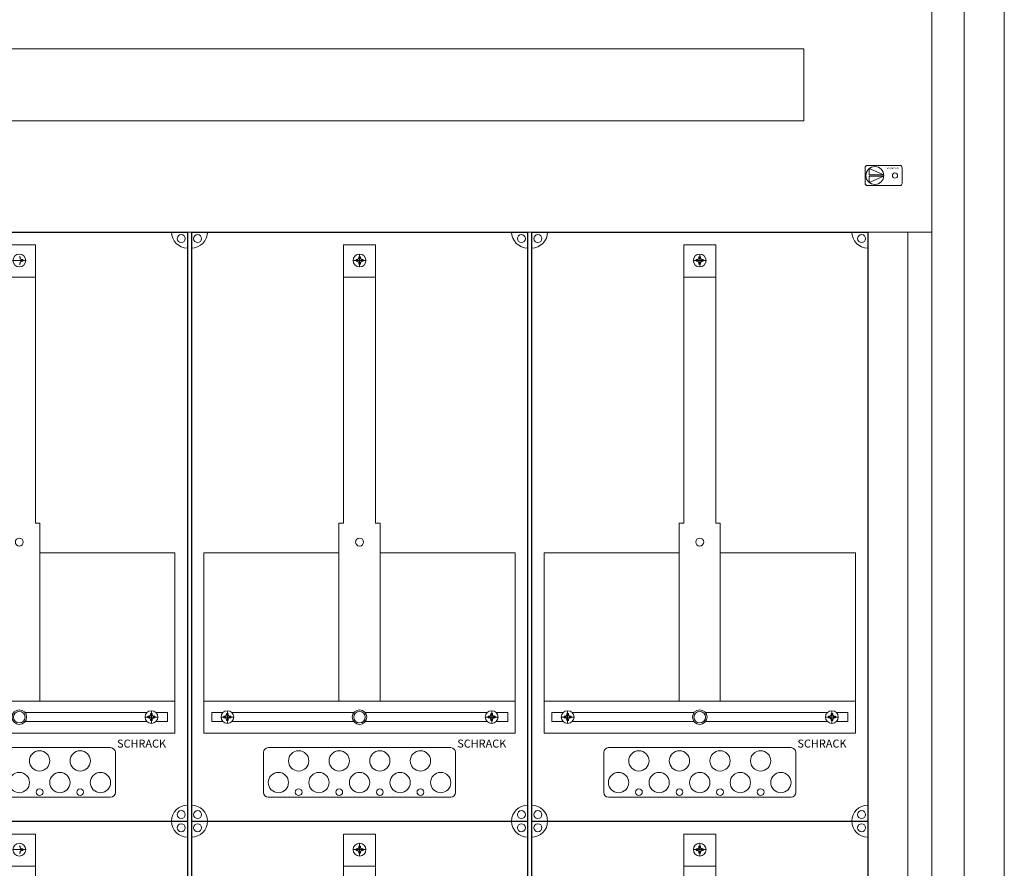
# Model space of a CAD drawing. Extents: x 141 to 1371, y 128 to 2297.
# Drawn here: x 756 to 1371, y 1212 to 1742 of the extents above; entities that cross this region are included whole.
import ezdxf
from ezdxf.enums import TextEntityAlignment as Align

# ---------------------------------------------------------------- set-up
doc = ezdxf.new("R2010")
doc.units = 0
for name, color, linetype in [('schrack-descr', 7, 'Continuous'), ('schrack-symbol', 7, 'Continuous'), ('schrack-terminal', 7, 'Continuous')]:
    doc.layers.add(name, color=color, linetype=linetype)
for name, color, linetype, lineweight in [('schrack-details', 4, 'Continuous', 5), ('schrack-others', 2, 'Continuous', 13), ('schrack-outline', 1, 'Continuous', 25)]:
    doc.layers.add(name, color=color, linetype=linetype, lineweight=lineweight)
doc.styles.add('logo', font='ROMAND.SHX', dxfattribs={"oblique": 15, "height": 1.5})
doc.styles.add('styl', font='simplex_.ttf')

# ---------------------------------------------------------------- blocks, each defined once
blk = doc.blocks.new('c_il006545-f')
at = {"layer": 'schrack-details'}
blk.add_lwpolyline([(25, -2140), (1205, -2140), (1205, -20), (25, -20)], close=True, dxfattribs=at)
at = {"layer": 'schrack-others'}
blk.add_lwpolyline([(0, -2160), (1230, -2160), (1230, 0), (0, 0)], close=True, dxfattribs=at)
at = {"layer": 'schrack-descr', "style": 'styl'}
blk.add_attdef('DESCRIPTION', (0.54, -2168.4), '', height=1.7, dxfattribs=at)
at = {"layer": 'schrack-symbol', "color": 0, "style": 'styl'}
blk.add_attdef('SYMBOL', (0, 0), '', height=5, dxfattribs=at)
at = {"layer": 'schrack-terminal', "style": 'styl'}
for tag in ['TERMINAL2', 'TERMINAL']:
    blk.add_attdef(tag, (0.51, -2171.02), '', height=1.7, dxfattribs=at)
blk = doc.blocks.new('c_il186511--')
at = {"layer": 'schrack-details', "color": 4}
for p, q in [((560, -8.06), (580, -8.06)), ((580, -8.06), (580, -181.77)), ((772.5, -8.06), (792.5, -8.06)), ((772.5, -8.06), (772.5, -181.77)), ((792.5, -8.06), (792.5, -181.77)), ((985, -8.06), (1005, -8.06)), ((985, -8.06), (985, -181.77)), ((1005, -8.06), (1005, -181.77)), ((582.84, -181.77), (582.84, -293)), ((769.66, -181.77), (769.66, -293)), ((795.34, -181.77), (795.34, -293)), ((982.16, -181.77), (982.16, -293)), ((1007.84, -181.77), (1007.84, -293)), ((513, -322.09), (627, -322.09)), ((630, -325.09), (630, -350)), ((722.5, -325.09), (722.5, -350)), ((725.5, -322.09), (839.5, -322.09)), ((842.5, -325.09), (842.5, -350)), ((935, -325.09), (935, -350)), ((938, -322.09), (1052, -322.09)), ((1055, -325.09), (1055, -350)), ((513, -353), (627, -353)), ((725.5, -353), (839.5, -353)), ((938, -353), (1052, -353)), ((560, -376.06), (580, -376.06)), ((580, -376.06), (580, -549.77)), ((772.5, -376.06), (792.5, -376.06)), ((772.5, -376.06), (772.5, -549.77)), ((792.5, -376.06), (792.5, -549.77)), ((985, -376.06), (985, -549.77)), ((985, -376.06), (1005, -376.06)), ((1005, -376.06), (1005, -549.77))]:
    blk.add_line(p, q, dxfattribs=at)
at = {"layer": 'schrack-details'}
for p, q in [((574, -17.79), (566, -17.79)), ((570, -15.59), (570.51, -15.59)), ((570.51, -16.58), (571.2, -17.27)), ((570.51, -18.99), (571.2, -18.3)), ((570.51, -15.59), (570.51, -16.58)), ((571.2, -17.27), (572.2, -17.27)), ((572.2, -18.3), (571.2, -18.3)), ((572.2, -17.27), (572.2, -17.79)), ((572.2, -17.79), (572.2, -18.3)), ((786.5, -17.79), (778.5, -17.79)), ((780.3, -17.79), (780.3, -17.27)), ((780.3, -17.27), (781.3, -17.27)), ((780.3, -18.3), (780.3, -17.79)), ((781.3, -18.3), (780.3, -18.3)), ((781.99, -16.58), (781.3, -17.27)), ((781.99, -18.99), (781.3, -18.3)), ((781.99, -15.59), (782.5, -15.59)), ((781.99, -16.58), (781.99, -15.59)), ((782.5, -21.79), (782.5, -13.79)), ((782.5, -15.59), (783.01, -15.59)), ((783.01, -16.58), (783.7, -17.27)), ((783.01, -18.99), (783.7, -18.3)), ((783.01, -15.59), (783.01, -16.58)), ((783.7, -17.27), (784.7, -17.27)), ((784.7, -18.3), (783.7, -18.3)), ((784.7, -17.27), (784.7, -17.79)), ((784.7, -17.79), (784.7, -18.3)), ((999, -17.79), (991, -17.79)), ((992.8, -17.27), (993.8, -17.27)), ((992.8, -17.79), (992.8, -17.27)), ((992.8, -18.3), (992.8, -17.79)), ((993.8, -18.3), (992.8, -18.3)), ((994.49, -16.58), (993.8, -17.27)), ((994.49, -18.99), (993.8, -18.3)), ((994.49, -16.58), (994.49, -15.59)), ((994.49, -15.59), (995, -15.59)), ((995, -21.79), (995, -13.79)), ((995, -15.59), (995.51, -15.59)), ((995.51, -16.58), (996.2, -17.27)), ((995.51, -18.99), (996.2, -18.3)), ((995.51, -15.59), (995.51, -16.58)), ((996.2, -17.27), (997.2, -17.27)), ((997.2, -18.3), (996.2, -18.3)), ((997.2, -17.27), (997.2, -17.79)), ((997.2, -17.79), (997.2, -18.3)), ((570.51, -19.99), (570, -19.99)), ((570.51, -18.99), (570.51, -19.99)), ((781.99, -19.99), (781.99, -18.99)), ((782.5, -19.99), (781.99, -19.99)), ((783.01, -19.99), (782.5, -19.99)), ((783.01, -18.99), (783.01, -19.99)), ((994.49, -19.99), (994.49, -18.99)), ((995, -19.99), (994.49, -19.99)), ((995.51, -19.99), (995, -19.99)), ((995.51, -18.99), (995.51, -19.99)), ((560, -28.1), (580, -28.1)), ((772.5, -28.1), (792.5, -28.1)), ((985, -28.1), (1005, -28.1)), ((580, -181.77), (582.84, -181.77)), ((769.66, -181.77), (772.5, -181.77)), ((792.5, -181.77), (795.34, -181.77)), ((982.16, -181.77), (985, -181.77)), ((1005, -181.77), (1007.84, -181.77)), ((652.02, -300.8), (652.53, -300.8)), ((652.02, -301.8), (652.02, -300.8)), ((652.53, -307), (652.53, -299)), ((652.53, -300.8), (653.05, -300.8)), ((653.05, -300.8), (653.05, -301.8)), ((699.45, -300.8), (699.45, -301.8)), ((699.97, -300.8), (699.45, -300.8)), ((699.97, -307), (699.97, -299)), ((700.48, -300.8), (699.97, -300.8)), ((700.48, -301.8), (700.48, -300.8)), ((864.52, -300.8), (865.03, -300.8)), ((864.52, -301.8), (864.52, -300.8)), ((865.03, -307), (865.03, -299)), ((865.03, -300.8), (865.55, -300.8)), ((865.55, -300.8), (865.55, -301.8)), ((912.47, -300.8), (911.95, -300.8)), ((911.95, -300.8), (911.95, -301.8)), ((912.47, -307), (912.47, -299)), ((912.98, -300.8), (912.47, -300.8)), ((912.98, -301.8), (912.98, -300.8)), ((1077.02, -301.8), (1077.02, -300.8)), ((1077.02, -300.8), (1077.53, -300.8)), ((1077.53, -307), (1077.53, -299)), ((1077.53, -300.8), (1078.05, -300.8)), ((1078.05, -300.8), (1078.05, -301.8)), ((656.53, -303), (648.53, -303)), ((650.33, -303), (650.33, -302.48)), ((650.33, -302.48), (651.33, -302.48)), ((650.33, -303.52), (650.33, -303)), ((651.33, -303.52), (650.33, -303.52)), ((652.02, -301.8), (651.33, -302.48)), ((652.02, -304.2), (651.33, -303.52)), ((652.02, -305.2), (652.02, -304.2)), ((652.53, -305.2), (652.02, -305.2)), ((653.05, -305.2), (652.53, -305.2)), ((653.05, -301.8), (653.74, -302.48)), ((653.05, -304.2), (653.74, -303.52)), ((653.05, -304.2), (653.05, -305.2)), ((653.74, -302.48), (654.73, -302.48)), ((654.73, -303.52), (653.74, -303.52)), ((654.73, -302.48), (654.73, -303)), ((654.73, -303), (654.73, -303.52)), ((695.97, -303), (703.97, -303)), ((698.76, -302.48), (697.77, -302.48)), ((697.77, -302.48), (697.77, -303)), ((697.77, -303), (697.77, -303.52)), ((697.77, -303.52), (698.76, -303.52)), ((699.45, -301.8), (698.76, -302.48)), ((699.45, -304.2), (698.76, -303.52)), ((699.45, -304.2), (699.45, -305.2)), ((699.45, -305.2), (699.97, -305.2)), ((699.97, -305.2), (700.48, -305.2)), ((700.48, -301.8), (701.17, -302.48)), ((700.48, -304.2), (701.17, -303.52)), ((700.48, -305.2), (700.48, -304.2)), ((702.17, -302.48), (701.17, -302.48)), ((701.17, -303.52), (702.17, -303.52)), ((702.17, -303), (702.17, -302.48)), ((702.17, -303.52), (702.17, -303)), ((869.03, -303), (861.03, -303)), ((862.83, -303), (862.83, -302.48)), ((862.83, -302.48), (863.83, -302.48)), ((862.83, -303.52), (862.83, -303)), ((863.83, -303.52), (862.83, -303.52)), ((864.52, -301.8), (863.83, -302.48)), ((864.52, -304.2), (863.83, -303.52)), ((864.52, -305.2), (864.52, -304.2)), ((865.03, -305.2), (864.52, -305.2)), ((865.55, -305.2), (865.03, -305.2)), ((865.55, -301.8), (866.24, -302.48)), ((865.55, -304.2), (866.24, -303.52)), ((865.55, -304.2), (865.55, -305.2)), ((866.24, -302.48), (867.23, -302.48)), ((867.23, -303.52), (866.24, -303.52)), ((867.23, -302.48), (867.23, -303)), ((867.23, -303), (867.23, -303.52)), ((908.47, -303), (916.47, -303)), ((910.27, -302.48), (910.27, -303)), ((911.26, -302.48), (910.27, -302.48)), ((910.27, -303), (910.27, -303.52)), ((910.27, -303.52), (911.26, -303.52)), ((911.95, -301.8), (911.26, -302.48)), ((911.95, -304.2), (911.26, -303.52)), ((911.95, -304.2), (911.95, -305.2)), ((911.95, -305.2), (912.47, -305.2)), ((912.47, -305.2), (912.98, -305.2)), ((912.98, -301.8), (913.67, -302.48)), ((912.98, -304.2), (913.67, -303.52)), ((912.98, -305.2), (912.98, -304.2)), ((914.67, -302.48), (913.67, -302.48)), ((913.67, -303.52), (914.67, -303.52)), ((914.67, -303), (914.67, -302.48)), ((914.67, -303.52), (914.67, -303)), ((1081.53, -303), (1073.53, -303)), ((1075.33, -302.48), (1076.33, -302.48)), ((1075.33, -303), (1075.33, -302.48)), ((1075.33, -303.52), (1075.33, -303)), ((1076.33, -303.52), (1075.33, -303.52)), ((1077.02, -301.8), (1076.33, -302.48)), ((1077.02, -304.2), (1076.33, -303.52)), ((1077.02, -305.2), (1077.02, -304.2)), ((1077.53, -305.2), (1077.02, -305.2)), ((1078.05, -305.2), (1077.53, -305.2)), ((1078.05, -301.8), (1078.74, -302.48)), ((1078.05, -304.2), (1078.74, -303.52)), ((1078.05, -304.2), (1078.05, -305.2)), ((1078.74, -302.48), (1079.73, -302.48)), ((1079.73, -303.52), (1078.74, -303.52)), ((1079.73, -302.48), (1079.73, -303)), ((1079.73, -303), (1079.73, -303.52)), ((574, -385.79), (566, -385.79)), ((570, -383.59), (570.51, -383.59)), ((570.51, -384.58), (571.2, -385.27)), ((570.51, -386.99), (571.2, -386.3)), ((570.51, -383.59), (570.51, -384.58)), ((570.51, -386.99), (570.51, -387.99)), ((571.2, -385.27), (572.2, -385.27)), ((572.2, -386.3), (571.2, -386.3)), ((572.2, -385.27), (572.2, -385.79)), ((572.2, -385.79), (572.2, -386.3)), ((786.5, -385.79), (778.5, -385.79)), ((780.3, -385.79), (780.3, -385.27)), ((780.3, -385.27), (781.3, -385.27)), ((780.3, -386.3), (780.3, -385.79)), ((781.3, -386.3), (780.3, -386.3)), ((781.99, -384.58), (781.3, -385.27)), ((781.99, -386.99), (781.3, -386.3)), ((781.99, -383.59), (782.5, -383.59)), ((781.99, -384.58), (781.99, -383.59)), ((781.99, -387.99), (781.99, -386.99)), ((782.5, -389.79), (782.5, -381.79)), ((782.5, -383.59), (783.01, -383.59)), ((783.01, -384.58), (783.7, -385.27)), ((783.01, -386.99), (783.7, -386.3)), ((783.01, -383.59), (783.01, -384.58)), ((783.01, -386.99), (783.01, -387.99)), ((783.7, -385.27), (784.7, -385.27)), ((784.7, -386.3), (783.7, -386.3)), ((784.7, -385.27), (784.7, -385.79)), ((784.7, -385.79), (784.7, -386.3)), ((999, -385.79), (991, -385.79)), ((992.8, -385.27), (993.8, -385.27)), ((992.8, -385.79), (992.8, -385.27)), ((992.8, -386.3), (992.8, -385.79)), ((993.8, -386.3), (992.8, -386.3)), ((994.49, -384.58), (993.8, -385.27)), ((994.49, -386.99), (993.8, -386.3)), ((994.49, -384.58), (994.49, -383.59)), ((994.49, -383.59), (995, -383.59)), ((994.49, -387.99), (994.49, -386.99)), ((995, -389.79), (995, -381.79)), ((995, -383.59), (995.51, -383.59)), ((995.51, -384.58), (996.2, -385.27)), ((995.51, -386.99), (996.2, -386.3)), ((995.51, -383.59), (995.51, -384.58)), ((995.51, -386.99), (995.51, -387.99)), ((996.2, -385.27), (997.2, -385.27)), ((997.2, -386.3), (996.2, -386.3)), ((997.2, -385.27), (997.2, -385.79)), ((997.2, -385.79), (997.2, -386.3)), ((570.51, -387.99), (570, -387.99)), ((782.5, -387.99), (781.99, -387.99)), ((783.01, -387.99), (782.5, -387.99)), ((995, -387.99), (994.49, -387.99)), ((995.51, -387.99), (995, -387.99)), ((560, -396.1), (580, -396.1)), ((772.5, -396.1), (792.5, -396.1)), ((985, -396.1), (1005, -396.1))]:
    blk.add_line(p, q, dxfattribs=at)
for points in [[(582.84, -200.42), (667.23, -200.42), (667.23, -293), (582.84, -293)], [(769.66, -200.42), (685.27, -200.42), (685.27, -293), (769.66, -293)], [(795.34, -200.42), (879.73, -200.42), (879.73, -293), (795.34, -293)], [(982.16, -200.42), (897.77, -200.42), (897.77, -293), (982.16, -293)], [(1007.84, -200.42), (1092.23, -200.42), (1092.23, -293), (1007.84, -293)]]:
    blk.add_lwpolyline(points, close=True, dxfattribs=at)
for points in [[(649.72, -300.15), (573.52, -300.15)], [(655.53, -305.65), (662.54, -305.65), (662.54, -300.15), (655.34, -300.15)], [(697.16, -300.15), (690.19, -300.15), (690.19, -305.65), (696.97, -305.65)], [(778.98, -300.15), (702.78, -300.15)], [(862.22, -300.15), (786.02, -300.15)], [(868.03, -305.65), (875.04, -305.65), (875.04, -300.15), (867.84, -300.15)], [(909.66, -300.15), (902.69, -300.15), (902.69, -305.65), (909.47, -305.65)], [(991.48, -300.15), (915.28, -300.15)], [(1074.72, -300.15), (998.52, -300.15)], [(1080.53, -305.65), (1087.54, -305.65), (1087.54, -300.15), (1080.34, -300.15)], [(573.67, -305.65), (649.54, -305.65)], [(702.96, -305.65), (778.83, -305.65)], [(786.17, -305.65), (862.04, -305.65)], [(915.46, -305.65), (991.33, -305.65)], [(998.67, -305.65), (1074.54, -305.65)]]:
    blk.add_lwpolyline(points, dxfattribs=at)
for centre, radius in [((671.12, -4.11), 2.49), ((681.38, -4.11), 2.49), ((883.62, -4.11), 2.49), ((893.88, -4.11), 2.49), ((1096.12, -4.11), 2.49), ((570, -17.79), 4), ((782.5, -17.79), 4), ((995, -17.79), 4), ((570, -193.69), 2.49), ((782.5, -193.69), 2.49), ((995, -193.69), 2.49), ((570, -303), 4.53), ((570, -303), 3.61), ((652.53, -303), 4), ((699.97, -303), 4), ((782.5, -303), 4.53), ((782.5, -303), 3.61), ((865.03, -303), 4), ((912.47, -303), 4), ((995, -303), 4.53), ((995, -303), 3.61), ((1077.53, -303), 4), ((582.67, -330.37), 6.34), ((608.02, -330.37), 6.34), ((744.48, -330.37), 6.34), ((769.83, -330.37), 6.34), ((795.17, -330.37), 6.34), ((820.52, -330.37), 6.34), ((956.98, -330.37), 6.34), ((982.33, -330.37), 6.34), ((1007.67, -330.37), 6.34), ((1033.02, -330.37), 6.34), ((570, -343.87), 6.34), ((595.34, -343.87), 6.34), ((620.69, -343.87), 6.34), ((731.81, -343.87), 6.34), ((757.16, -343.87), 6.34), ((782.5, -343.87), 6.34), ((807.84, -343.87), 6.34), ((833.19, -343.87), 6.34), ((944.31, -343.87), 6.34), ((969.66, -343.87), 6.34), ((995, -343.87), 6.34), ((1020.34, -343.87), 6.34), ((1045.69, -343.87), 6.34), ((582.67, -349.91), 2.12), ((608.02, -349.91), 2.12), ((744.48, -349.91), 2.12), ((769.83, -349.91), 2.12), ((795.17, -349.91), 2.12), ((820.52, -349.91), 2.12), ((956.98, -349.91), 2.12), ((982.33, -349.91), 2.12), ((1007.67, -349.91), 2.12), ((1033.02, -349.91), 2.12), ((671.12, -363.89), 2.49), ((681.38, -363.89), 2.49), ((883.62, -363.89), 2.49), ((893.88, -363.89), 2.49), ((1096.12, -363.89), 2.49), ((671.12, -372.11), 2.49), ((681.38, -372.11), 2.49), ((883.62, -372.11), 2.49), ((893.88, -372.11), 2.49), ((1096.12, -372.11), 2.49), ((570, -385.79), 4), ((782.5, -385.79), 4), ((995, -385.79), 4)]:
    blk.add_circle(centre, radius, dxfattribs=at)
at = {"layer": 'schrack-details', "color": 4}
for centre, radius, start, end in [((675, 0), 10, 180, 270), ((677.5, 0), 10, 270, 0), ((887.5, 0), 10, 180, 270), ((890, 0), 10, 270, 0), ((1100, 0), 10, 180, 270), ((627, -325.09), 3, 0, 90), ((725.5, -325.09), 3, 90, 180), ((839.5, -325.09), 3, 0, 90), ((938, -325.09), 3, 90, 180), ((1052, -325.09), 3, 0, 90), ((627, -350), 3, 270, 0), ((725.5, -350), 3, 180, 270), ((839.5, -350), 3, 270, 0), ((938, -350), 3, 180, 270), ((1052, -350), 3, 270, 0), ((675, -368), 10, 90, 180), ((677.5, -368), 10, 0, 90), ((887.5, -368), 10, 90, 180), ((890, -368), 10, 0, 90), ((1100, -368), 10, 90, 180), ((675, -368), 10, 180, 270), ((677.5, -368), 10, 270, 0), ((887.5, -368), 10, 180, 270), ((890, -368), 10, 270, 0), ((1100, -368), 10, 180, 270)]:
    blk.add_arc(centre, radius, start, end, dxfattribs=at)
at = {"layer": 'schrack-others'}
for p, q in [((1125, -828), (1125, 0)), ((580, -293), (472.77, -293)), ((667.23, -293), (580, -293)), ((667.23, -313), (667.23, -293)), ((792.5, -293), (685.27, -293)), ((685.27, -313), (685.27, -293)), ((879.73, -293), (792.5, -293)), ((879.73, -313), (879.73, -293)), ((897.77, -313), (897.77, -293)), ((1005, -293), (897.77, -293)), ((1092.23, -293), (1005, -293)), ((1092.23, -313), (1092.23, -293)), ((667.23, -313), (472.77, -313)), ((879.73, -313), (685.27, -313)), ((1092.23, -313), (897.77, -313))]:
    blk.add_line(p, q, dxfattribs=at)
blk.add_lwpolyline([(0, -828), (1140, -828), (1140, 0), (0, 0)], close=True, dxfattribs=at)
at = {"layer": 'schrack-outline', "color": 1}
for p, q in [((465, 0), (675, 0)), ((675, 0), (675, -368)), ((677.5, 0), (887.5, 0)), ((677.5, 0), (677.5, -368)), ((887.5, 0), (887.5, -368)), ((890, 0), (1100, 0)), ((890, 0), (890, -368)), ((1100, 0), (1100, -368)), ((465, -368), (675, -368)), ((465, -368), (675, -368)), ((675, -368), (675, -736)), ((677.5, -368), (887.5, -368)), ((677.5, -368), (677.5, -736)), ((677.5, -368), (887.5, -368)), ((887.5, -368), (887.5, -736)), ((890, -368), (890, -736)), ((890, -368), (1100, -368)), ((890, -368), (1100, -368)), ((1100, -368), (1100, -736))]:
    blk.add_line(p, q, dxfattribs=at)
at = {"layer": 'schrack-descr', "style": 'styl'}
blk.add_attdef('DESCRIPTION', (-0.25, -835.58), '', height=1.7, dxfattribs=at)
at = {"layer": 'schrack-others', "style": 'logo', "oblique": 15}
for p in [(631.03, -322.06), (843.53, -322.06), (1056.03, -322.06)]:
    blk.add_text('SCHRACK', height=5, dxfattribs=at).set_placement(p)
at = {"layer": 'schrack-symbol', "color": 0, "style": 'styl'}
blk.add_attdef('SYMBOL', (0, 0), '', height=5, dxfattribs=at)
at = {"layer": 'schrack-terminal', "style": 'styl'}
for tag in ['TERMINAL2', 'TERMINAL']:
    blk.add_attdef(tag, (-0.27, -838.19), '', height=1.7, dxfattribs=at)
blk = doc.blocks.new('RYGIELPRAWY')
at = {"layer": 'schrack-details'}
for p, q in [((-17.71, 0.96), (-26.82, 4.83)), ((-26.82, 4.83), (-26.82, 0.96)), ((-17.69, 0.96), (-26.82, 0.96)), ((-17.69, 0.09), (-26.82, 0.09)), ((-17.69, 0.09), (-26.82, -3.78)), ((-26.82, 0.09), (-26.82, -3.78))]:
    blk.add_line(p, q, dxfattribs=at)
blk.add_lwpolyline([(-27.97, 6.82), (-7.67, 6.82, -0.414214), (-6.27, 5.42), (-6.27, -4.38, -0.414214), (-7.67, -5.78), (-27.97, -5.78, -0.414214), (-29.37, -4.38), (-29.37, 5.42, -0.414214)], format="xyb", close=True, dxfattribs=at)
for centre, radius in [((-23.27, 0.52), 5.58), ((-10.71, 0.52), 1.64)]:
    blk.add_circle(centre, radius, dxfattribs=at)
at = {"layer": 'schrack-others', "style": 'logo', "oblique": 15, "width": 1.2}
blk.add_text('SCHRACK', height=1.05, dxfattribs=at).set_placement((-12.17, 4.67), align=Align.CENTER)
blk = doc.blocks.new('c_il051504-f')
at = {"layer": 'schrack-others'}
for points in [[(0, -184), (1140, -184), (1140, 0), (0, 0)], [(80, -114.5), (1060, -114.5), (1060, -69.5), (80, -69.5)]]:
    blk.add_lwpolyline(points, close=True, dxfattribs=at)
blk.add_blockref('RYGIELPRAWY', (1127.65, -149.25), dxfattribs=at)
at = {"layer": 'schrack-descr', "style": 'styl'}
blk.add_attdef('DESCRIPTION', (-0.21, -191.66), '', height=1.7, dxfattribs=at)
at = {"layer": 'schrack-symbol', "style": 'styl'}
blk.add_attdef('SYMBOL', (0, 0), '', height=5, dxfattribs=at)
at = {"layer": 'schrack-terminal', "style": 'styl'}
for tag, p in [('TERMINAL', (-0.23, -194.27)), ('TERMINAL2', (-0.23, -199.23))]:
    blk.add_attdef(tag, p, '', height=1.7, dxfattribs=at)
blk = doc.blocks.new('c_il162545gs_v')
for name, p in [('c_il006545-f', (141.47, 2296.76)), ('c_il051504-f', (186.24, 1793.79)), ('c_il186511--', (186.24, 1609.79))]:
    blk.add_blockref(name, p)

msp = doc.modelspace()

# ---------------------------------------------------------------- block references
msp.add_blockref('c_il162545gs_v', (0, 0))

doc.saveas('drawing.dxf')
